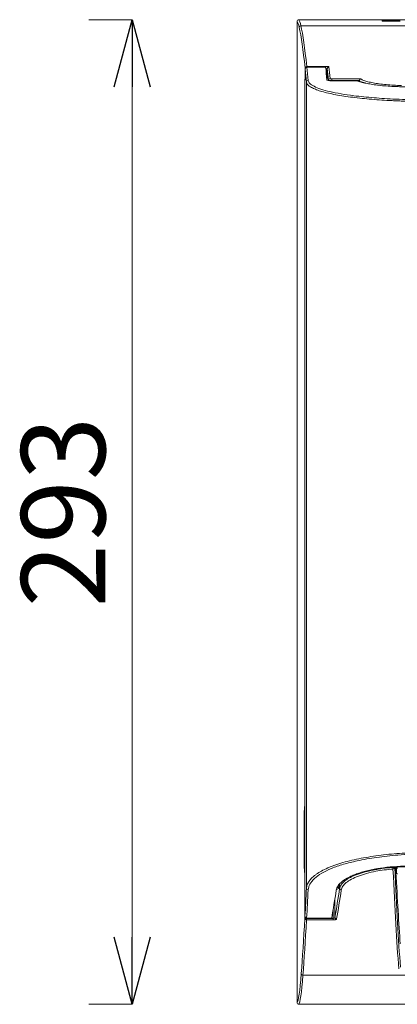
# Model space of a CAD drawing. Units: inches. Extents: x 0 to 7, y 0 to 8.
# Drawn here: x 2.81 to 2.92, y 4.79 to 5.08 of the extents above; entities that cross this region are included whole.
import ezdxf

# ---------------------------------------------------------------- set-up
doc = ezdxf.new("R2010")
doc.units = ezdxf.units.IN
doc.header["$MEASUREMENT"] = 0
doc.layers.add('DETAIL', color=5, linetype='Continuous')
doc.layers.add('SIZE', color=30, linetype='Continuous')
doc.styles.add('SLDTEXTSTYLE0', font='TXT', dxfattribs={"width": 0.605})

# ---------------------------------------------------------------- blocks, each defined once
blk = doc.blocks.new('_OPEN30')
at = {"color": 0, "linetype": 'ByBlock'}
for p, q in [((-1, 0.26794919), (0, 0)), ((0, 0), (-1, -0.26794919)), ((0, 0), (-1, 0))]:
    blk.add_line(p, q, dxfattribs=at)

msp = doc.modelspace()

# ---------------------------------------------------------------- linework, layer by layer
at = {"layer": 'DETAIL', "linetype": 'Continuous', "lineweight": 15}
for p, q in [((2.89391271956508, 5.07898998988631), (2.89391271956508, 4.786814992758508)), ((2.894412952862716, 5.079490208273882), (2.926477802870785, 5.079490208273882)), ((2.919223421079437, 5.079306128384388), (2.924626626557767, 5.079306128384388)), ((2.919223421079437, 5.079052910438207), (2.919223421079437, 5.079306128384388)), ((2.924626626557767, 5.079052910438207), (2.919223421079437, 5.079052910438207)), ((2.895062525555566, 5.07768185372035), (2.926153031434445, 5.07768185372035)), ((2.89629290563667, 5.065107956748733), (2.896235621096295, 5.058600838516583)), ((2.896268542560414, 5.057992253642936), (2.896328242534295, 5.064773449027911)), ((2.896793109114142, 5.065601644519774), (2.90241292828393, 5.065601644519774)), ((2.896793109114142, 5.065326613121584), (2.896793109114142, 5.065601644519774)), ((2.896831457848613, 5.065325852707332), (2.896822273237248, 5.065325837797246)), ((2.901935209212205, 5.065325852707332), (2.896831457848613, 5.065325852707332)), ((2.90241292828393, 5.065242207139562), (2.90241292828393, 5.065601644519774)), ((2.902915636655408, 5.064940203400539), (2.902885249905466, 5.061489160229968)), ((2.896713906751188, 5.060892786714675), (2.896713906751188, 4.82089303950076)), ((2.91181337801752, 5.061324388898498), (2.903826225268027, 5.061324388898498)), ((2.904265595605281, 5.06186103261976), (2.912864240694645, 5.06186103261976)), ((2.904265595605281, 5.06186103261976), (2.904265595605281, 5.061368910407481)), ((2.912492055193141, 5.061368910407481), (2.904265595605281, 5.061368910407481)), ((2.904265595605281, 5.061368910407481), (2.904265595605281, 5.061324388898498)), ((2.896233742425792, 4.84589081563999), (2.896233742425792, 5.058150315436961)), ((2.896233742425792, 5.058150315436961), (2.896269944108255, 5.058150315436961)), ((2.896268512740249, 4.812526507134493), (2.896268512740249, 5.057989651833424)), ((2.896063439453343, 4.843534060764483), (2.896233742425792, 4.84589081563999)), ((2.896268512740249, 4.843825344153487), (2.89622190381958, 4.843180296670965)), ((2.896268512740249, 4.84589081563999), (2.896233742425792, 4.84589081563999)), ((2.896031680975724, 4.828292705144605), (2.896031680975724, 4.842472768483987)), ((2.896031680975724, 4.842472768483987), (2.896048589010292, 4.842472768483987)), ((2.896048589010292, 4.842472768483987), (2.896048589010292, 4.828292705144605)), ((2.896268512740249, 4.842472768483987), (2.896048589010292, 4.842472768483987)), ((2.89622190381958, 4.843180296670965), (2.896268512740249, 4.843180296670965)), ((2.896031680975724, 4.828292705144605), (2.896048589010292, 4.828292705144605)), ((2.896048589010292, 4.828292705144605), (2.896268512740249, 4.828292705144605)), ((2.896233742425792, 4.824874657988602), (2.896063439453343, 4.827231412864165)), ((2.896268512740249, 4.827585176957626), (2.89622190381958, 4.827585176957626)), ((2.89622190381958, 4.827585176957626), (2.896268512740249, 4.826940129475105)), ((2.922357460967078, 4.827059320681684), (2.922357460967078, 4.827259652562105)), ((2.922357460967078, 4.827059320681684), (2.922962512150932, 4.827059320681684)), ((2.922962512150932, 4.827302779978282), (2.922962512150932, 4.827059320681684)), ((2.92333997582196, 4.826428281222519), (2.92333997582196, 4.827316213963428)), ((2.92333997582196, 4.826603340511582), (2.923465757285413, 4.826603340511582)), ((2.92333997582196, 4.825736348982758), (2.92333997582196, 4.826428281222519)), ((2.92333997582196, 4.825993704477042), (2.923494802127848, 4.825993704477042)), ((2.92333997582196, 4.825839862236677), (2.92350210806871, 4.825839862236677)), ((2.92350219752921, 4.825838445778771), (2.92333997582196, 4.825838445778771)), ((2.923506253071892, 4.825753115371555), (2.92333997582196, 4.825753115371555)), ((2.923442974677997, 4.827225023893419), (2.923743114656581, 4.827225023893419)), ((2.923467486855088, 4.826566706436694), (2.92344527083084, 4.827037365583891)), ((2.923519970348607, 4.825464821454176), (2.923467486855088, 4.826566706436694)), ((2.923743114656581, 4.827225023893419), (3.682572127335419, 4.827225023893419)), ((2.896233742425792, 4.811910534314592), (2.896233742425792, 4.824874657988602)), ((2.896268512740249, 4.824874657988602), (2.896233742425792, 4.824874657988602)), ((2.906228180061362, 4.820779506670789), (2.905587732339555, 4.820352765174135)), ((2.906566758234916, 4.82208753846615), (2.906566758234916, 4.820806978499405)), ((2.905187903543442, 4.817841922041879), (2.905187903543442, 4.812203017965345)), ((2.904688296469303, 4.811910534314592), (2.904688296469303, 4.814710834350734)), ((2.896733975723429, 4.811910534314592), (2.896233742425792, 4.811910534314592)), ((2.896733975723429, 4.812011028276601), (2.896733975723429, 4.811910534314592)), ((2.896733975723429, 4.811432375395412), (2.896733975723429, 4.811910534314592)), ((2.896733975723429, 4.811910534314592), (2.904688296469303, 4.811910534314592)), ((2.904688296469303, 4.811432375395412), (2.896733975723429, 4.811432375395412)), ((2.904239741520684, 4.812005377355007), (2.896768835498385, 4.812005377355007)), ((2.904688296469303, 4.811432375395412), (2.904688296469303, 4.811910534314592)), ((2.895660569000221, 4.794987731315956), (2.934800372856152, 4.794987731315956)), ((2.894412952862716, 4.786314774370993), (2.936072352069914, 4.786314774370993))]:
    msp.add_line(p, q, dxfattribs=at)
at = {"layer": 'DETAIL', "linetype": 'Continuous', "lineweight": 15, "flags": 128}
for points in [[(2.89394370271836, 5.079163259965384), (2.893922351478949, 5.079087531651822), (2.89391271956508, 5.078989930245967)], [(2.896273164686264, 5.058518393210505), (2.896246535277335, 5.058557315983165), (2.896235621096295, 5.058600838516583)], [(2.89391271956508, 4.786815082219022), (2.893922351478949, 4.786717465903081), (2.893939020952175, 4.786655037383952)], [(2.894239697693763, 4.786345772434316), (2.894315411097203, 4.786324391374734), (2.894413042323222, 4.786314774370993)]]:
    msp.add_lwpolyline(points, dxfattribs=at)
at = {"layer": 'DETAIL', "linetype": 'Continuous', "lineweight": 15}
for centre, radius, start, end in [((2.895062595286213, 5.077181548160553), 0.0005003055646817, 90.00798566347675, 179.8175564423028), ((2.896791498171176, 5.065103030249276), 0.0004986168728236, 89.814887143893, 179.4338895566266), ((2.896451788375899, 5.06512887460562), 0.0001602538035817, 187.5001940629909, 238.2230115753183), ((2.90341419410683, 5.064935222092146), 0.0004985823360279, 89.81084264264501, 179.4275515304288), ((2.897211828599765, 5.060886762027479), 0.0004979582955863, 89.73747166203655, 179.306774133271), ((2.903763181670271, 5.061452887576053), 0.0004980576202941, 89.74914204334222, 179.3228789292629), ((2.896545776695994, 4.843537744775603), 0.0004823513113744, 180.4376070677138, 227.821231042497), ((2.896709880930729, 4.845893122646856), 0.0004761440939109, 180.2776098153354, 202.0336802633501), ((2.896545776695994, 4.827227728852989), 0.0004823513113745, 132.178768957503, 179.5623929322862), ((2.923577924598462, 4.827085686443496), 0.0012207483888681, 181.2375722616823, 203.953016829018), ((2.92247395600257, 4.827078887047634), 0.0004889478016881, 268.6350159903699, 357.706565790646), ((2.896709880930729, 4.824872350981735), 0.0004761440939109, 157.9663197366499, 179.7223901846646), ((2.897203987547726, 4.82091045173982), 0.0004903900215173, 182.0348243525802, 271.182789342687), ((2.905727097969653, 4.820778523032374), 0.0005010830571679, 0.1124731003871405, 62.79762113060892), ((2.905760445531378, 4.820815301477779), 0.0004829443577233, 1.915711950443802, 64.57464581056986), ((2.90706299283417, 4.820830849799762), 0.000496808430354, 182.7540828818511, 270.3923819708848), ((2.896726084972656, 4.811924863198698), 0.0004925510129706, 181.6670363244428, 270.9179273723729), ((2.905685704932175, 4.81222323916208), 0.0004982119221996, 182.3261337508704, 270.2076593809348), ((2.895656678576806, 4.795484102386723), 0.0004963863166002, 180.9844055654795, 270.4490597680381)]:
    msp.add_arc(centre, radius, start, end, dxfattribs=at)
for centre, major_axis, ratio, start_param, end_param in [((2.8937299832224, 4.479222395117091), (0, 0.5998589555749927), 0.0174550649282177, 6.203610253457469, 6.265732002921737), ((2.894230206403513, 4.479222395117091), (0, 0.6003592549541212), 0.0174405190407777, 6.203610253457446, 6.265732002926191), ((2.892896971365396, 3.880762931546911), (0, 1.200218210528791), 0.0174550649282178, 6.120369471713262, 6.203610253458228), ((2.893397194546502, 3.880762931546911), (0, 1.200718509907921), 0.0174477919844978, 6.120369471713301, 6.203610253458193), ((2.892896971365396, 3.880762931546911), (0, 1.200218210528792), 0.0174550649282178, 6.099968785414468, 6.118658950974589), ((2.893397194546502, 3.880762931546911), (0, 1.200718509907921), 0.0174477919844978, 6.099968785414503, 6.118958479514709), ((2.899001279205152, 3.880762931546911), (0, 1.200718509907921), 0.0174550649282173, 6.10078498042595, 6.118528830595252), ((2.899501929136953, 3.880762931546911), (0, 1.200218210528792), 0.0174550649282172, 6.102575402928546, 6.119509395833401), ((2.900002152318059, 3.880762931546911), (0, 1.200718509907921), 0.0174477919844972, 6.102575402928568, 6.119509395833418), ((2.896251214432404, 5.058150312058757), (0, 0.001000598758256732), 0.0174550649282433, 1.103747187779976, 1.570796326794896), ((2.896140133789388, 4.842472765124313), (0, 0.00150089813738524), 0.0722640093869104, 0.7853981633988394, 1.570796326794896), ((2.896640356970501, 4.842472765124313), (0, 0.001000598758256732), 0.5914139530338839, 0.7853981633974695, 1.570796326794896), ((2.896140133789388, 4.828292706902772), (0, 0.00150089813738524), 0.0722640093869104, 1.570796326794896, 2.356194490190819), ((2.896640356970501, 4.828292706902772), (0, 0.001000598758257016), 0.5914139530337158, 1.570796326794896, 2.356194490192181), ((2.927608292407982, 5.624304241287319), (-2.980383461343672e-13, 0.8505089445183222), 0.0174447972429606, 2.787396691653556, 2.908104246540597), ((2.928108515589088, 5.624304241287319), (-2.981804311580397e-13, 0.8500086451391938), 0.0174550649282124, 2.787396691653559, 2.908104246540575), ((2.928108591198331, 5.624303888986987), (-2.960471546054361e-13, 0.8440050525896013), 0.0174550649282119, 2.811969537843892, 2.902452200792382), ((2.923446481827, 4.827225021627925), (0, 0.0002001197516514598), 0.0174550649283755, 1.570796326794896, 2.7868351383793), ((2.923746615735666, 4.827225021627925), (0, 0.0005002993791285086), 0.0069820259716364, 1.570796326794896, 2.786835148862742), ((2.891868894970017, 5.624304241287319), (0, 0.8500086451391938), 0.0174550649282178, 3.442651945341768, 3.474243477034819), ((2.89236911815113, 5.624304241287319), (0, 0.8505089445183222), 0.0174447972429659, 3.442480054073889, 3.474243477034819), ((2.891029654866749, 5.624304241287319), (0, 0.8505089445183222), 0.0524077792830406, 3.4424800540734, 3.473827969415006), ((2.89203299901947, 5.624304241287319), (0, 0.8500086451391938), 0.0524077792830406, 3.441365846430647, 3.473933288538464), ((2.892532612755687, 5.624304241287319), (0, 0.8505089445183222), 0.0523769511775801, 3.441365846430644, 3.473933288538464), ((2.906226343783771, 4.82177949286276), (0, 0.001000598758256732), 0.0524077792830754, 3.176499238630405, 3.467116940303307), ((2.892030254565945, 5.624304241287319), (0, 0.8480074476226797), 0.0524077792830405, 3.467116940304225, 3.471123081689306), ((2.891868894970017, 5.624304241287319), (0, 0.8500086451391938), 0.0174550649282177, 3.365295741943593, 3.44019842960757), ((2.89236911815113, 5.624304241287319), (0, 0.8505089445183222), 0.0174447972429659, 3.365295741948332, 3.440198429607575), ((2.893806187044646, 5.136471003056243), (0, 0.349709266010732), 0.0174550649282175, 3.159045960867462, 3.365295749979681), ((2.894306410225752, 5.136471003056243), (0, 0.3502095653898596), 0.0174301291211772, 3.159045960844427, 3.365295749990625)]:
    msp.add_ellipse(centre, major_axis=major_axis, ratio=ratio, start_param=start_param, end_param=end_param, dxfattribs=at)
for points, knots in [([(2.893912720110976, 5.078989989144844), (2.89391272011099, 5.079122103787171), (2.893966878374371, 5.07925129895446), (2.894151313942544, 5.079435866732894), (2.894280828505991, 5.079490212325851), (2.894412943292096, 5.079490212325851)], [0, 0, 0, 0, 0.5, 0.5, 1, 1, 1, 1]), ([(2.896822273097847, 5.065325840936197), (2.896749438614968, 5.065325610759402), (2.896677109318183, 5.065307143152808), (2.896550402420637, 5.065241823889579), (2.896496452060795, 5.065195789847195), (2.896411525359774, 5.065090495394685), (2.896379891918421, 5.065030622541627), (2.89634879080522, 5.064937454182626), (2.89634103683062, 5.064905620263545), (2.896333302815272, 5.06485693325439), (2.896331387105867, 5.064840616589692), (2.896329498335376, 5.064815987581795), (2.896329033237556, 5.064807760863317), (2.896328577927179, 5.064795277840147), (2.896328466803311, 5.06479109604183), (2.896328318930983, 5.064782521881085), (2.896328286193075, 5.064777475828265), (2.896328250703341, 5.064773445523741)], [0, 0, 0, 0, 0.2499999999999931, 0.2499999999999931, 0.4999999999999862, 0.4999999999999862, 0.7499999999999792, 0.7499999999999792, 0.8749999999999589, 0.8749999999999589, 0.9374999999999594, 0.9374999999999594, 0.9687499999999768, 0.9687499999999768, 0.9843749999999882, 0.9843749999999882, 1, 1, 1, 1]), ([(2.901935209212205, 5.065325852707332), (2.901989656415573, 5.065324965651229), (2.902098510864278, 5.065323192189993), (2.902244279097722, 5.065309395284913), (2.902357788118628, 5.065288910427597), (2.902424143723564, 5.065265009614251), (2.902432912289775, 5.065248467095415), (2.902436665136676, 5.065241387084967)], [0, 0, 0, 0, 0.2048428178945388, 0.4095353045599049, 0.618551303942541, 0.8367442839366697, 1, 1, 1, 1]), ([(2.902412919151033, 5.064882702224082), (2.902556375622055, 5.064883708803876), (2.902690521551612, 5.064891795795035), (2.902866556671583, 5.06491353156045), (2.902913149239573, 5.064927019170426), (2.902915631108939, 5.064940195963771)], [0, 0, 0, 0, 0.5, 0.5, 1, 1, 1, 1]), ([(2.90341584013288, 5.065433801711066), (2.903408303580946, 5.065447911649557), (2.903390708460329, 5.065480853248317), (2.903257901836213, 5.065528304121443), (2.903030917480628, 5.065568987048749), (2.902739452779656, 5.065596347731315), (2.902521794203714, 5.065599878527479), (2.90241292828393, 5.065601644519774)], [0, 0, 0, 0, 0.1635161699094717, 0.3817510656976896, 0.5907079470797341, 0.7952850899101673, 1, 1, 1, 1]), ([(2.896713898206507, 5.06089279203556), (2.896716179358556, 5.060869013835912), (2.896719471410478, 5.06084456310171), (2.896727868472006, 5.060796364626839), (2.896743281602348, 5.060724097484268), (2.896767091529163, 5.060651921686741), (2.896825786068732, 5.060507691774404), (2.896879672961482, 5.060411700453841), (2.897084977087822, 5.060124222186261), (2.897279900111144, 5.059933226277764), (2.897785898519757, 5.059552710664803), (2.898096958499387, 5.059363190080063), (2.89883986956162, 5.058985947626269), (2.899265226530844, 5.058801573691397), (2.90069489801671, 5.058262491978127), (2.901851882192332, 5.057921044962001), (2.903907733953076, 5.057439686390381), (2.904635624470409, 5.057287052734097), (2.906169370192352, 5.056999325180158), (2.90697715257398, 5.056864275433469), (2.908670545081833, 5.05661045933212), (2.909554227867062, 5.056491262987748), (2.91137803119684, 5.056264842500383), (2.912308039729588, 5.056159032485738), (2.915143523913947, 5.055864731442881), (2.917097013333688, 5.055698514409499), (2.920121716255075, 5.05549547296792), (2.921145786871378, 5.055435542931633), (2.922706328327109, 5.05535773875792), (2.923231530415428, 5.055333786427042), (2.924283523655767, 5.055290283327821), (2.924810693041678, 5.055270704934486), (2.927452359024862, 5.055183632215432), (2.929584205310114, 5.055148427194723), (2.931734854745493, 5.055148427194723)], [0, 0, 0, 0, 0.0078125000000005, 0.0078125000000005, 0.0156250000000011, 0.031250000000001, 0.031250000000001, 0.0625000000000006, 0.0625000000000006, 0.1250000000000001, 0.1250000000000001, 0.1874999999999997, 0.1874999999999997, 0.2499999999999993, 0.2499999999999993, 0.3749999999999984, 0.3749999999999984, 0.4374999999999987, 0.4374999999999987, 0.4999999999999989, 0.4999999999999989, 0.5624999999999992, 0.5624999999999992, 0.6249999999999993, 0.6249999999999993, 0.7499999999999992, 0.7499999999999992, 0.8124999999999973, 0.8124999999999973, 0.8437499999999982, 0.8437499999999982, 0.8749999999999991, 0.8749999999999991, 1, 1, 1, 1]), ([(2.93173485971176, 5.055637958931158), (2.930304430520728, 5.055647377258623), (2.92744355799892, 5.055666214006663), (2.922404317445903, 5.055842342890884), (2.916743160267636, 5.056204627323808), (2.911317910013921, 5.056761055985163), (2.906930793541022, 5.057391691092306), (2.903570551576074, 5.05805674763846), (2.90086124855145, 5.058820664508261), (2.898840138747694, 5.059648094764867), (2.897531760110532, 5.060513943678899), (2.897319993826073, 5.061094457125051), (2.89721411022866, 5.061384715095897)], [0, 0, 0, 0, 0.085061189564248, 0.1701232199551356, 0.3032332996390736, 0.436346438702545, 0.5298779645573557, 0.6232828769122734, 0.7174670120415431, 0.8116576890216891, 0.9058284396756718, 1, 1, 1, 1]), ([(2.902802975817366, 5.061562877569969), (2.902805526417318, 5.061535924977676), (2.902837148105071, 5.061509767869069), (2.90294899821712, 5.061460007835052), (2.90302800555127, 5.061437138112495), (2.903216494214497, 5.061395960482486), (2.903323862041887, 5.061377931666328), (2.903498439418883, 5.06135353220381), (2.903558982045936, 5.061345772349881), (2.903653521033469, 5.061335315213711), (2.90368580626194, 5.061331991687126), (2.903753170960535, 5.061326541355783), (2.903788954503575, 5.061324390194301), (2.903826226868532, 5.061324390194301)], [0, 0, 0, 0, 0.2500000000000013, 0.2500000000000013, 0.5000000000000027, 0.5000000000000027, 0.750000000000004, 0.750000000000004, 0.8750000000000019, 0.8750000000000019, 0.937500000000001, 0.937500000000001, 1, 1, 1, 1]), ([(2.904265595605281, 5.061368910407481), (2.904202847758846, 5.061369231001123), (2.904027671822448, 5.061370126016499), (2.903751186438548, 5.061379940944761), (2.903487695357512, 5.061400172923101), (2.903305156751308, 5.061427600133044), (2.903278478099281, 5.061448392785593), (2.903265158830166, 5.061458773480041)], [0, 0, 0, 0, 0.1213168940201541, 0.338685735344364, 0.5587431771960149, 0.7797033236836302, 1, 1, 1, 1]), ([(2.904265595085661, 5.061861033725364), (2.904133778768291, 5.061861033725364), (2.904005091274534, 5.061870933812287), (2.903821576657613, 5.061904229471878), (2.903767632962968, 5.06192727400898), (2.903765371904555, 5.061950937094053)], [0, 0, 0, 0, 0.5, 0.5, 1, 1, 1, 1]), ([(2.911855389881616, 5.061314481381402), (2.91191501400246, 5.06129090664021), (2.912034069743392, 5.061243833270595), (2.912224604524475, 5.061174233174114), (2.912423482753546, 5.061105548209213), (2.912631579630272, 5.061037845086759), (2.912848661268363, 5.060971112916576), (2.91307478999164, 5.060905361408658), (2.91330994849028, 5.060840594692735), (2.913554142174256, 5.060776818128403), (2.913807364810559, 5.060714037182862), (2.914069633828746, 5.060652255106646), (2.914750402644664, 5.060499733085493), (2.915949296232107, 5.06027105985018), (2.917823853232996, 5.060002543065622), (2.919879653023024, 5.059785280086743), (2.921594751719226, 5.059661684632573), (2.922853267392064, 5.059596093194358), (2.923617568083948, 5.059563710418473), (2.924387290406123, 5.059538479489873), (2.925162467518973, 5.059520580272903), (2.925943074496644, 5.05950937661018), (2.926465484256681, 5.059507996676274), (2.926727289073092, 5.059507305124583)], [0, 0, 0, 0, 0.0227487217507211, 0.0454239976183314, 0.0680402119835313, 0.090611862142714, 0.1131535313747344, 0.1356798611863281, 0.1582055229958136, 0.1807451895259785, 0.2033135061842026, 0.2259250627082549, 0.2485943653498639, 0.3740326777405047, 0.4991849895709632, 0.6245205141851449, 0.7496267971519442, 0.7915368699581798, 0.8332423923735568, 0.874842062733792, 0.9164353329235304, 0.9581217006347312, 1, 1, 1, 1]), ([(2.912864240694645, 5.06186103261976), (2.912863316249414, 5.061860815484778), (2.912842957324976, 5.061856033552289), (2.912780075761482, 5.061834283786226), (2.912684958541156, 5.061770678543695), (2.912591711308977, 5.061656153053292), (2.912523015667475, 5.061522084641155), (2.912502391774787, 5.061420049739382), (2.912492055193141, 5.061368910407481)], [0, 0, 0, 0, 0.0057388734160607, 0.1263863838516777, 0.3909236946093789, 0.6096773447484636, 0.8043724307334134, 1, 1, 1, 1]), ([(2.912864240694645, 5.06186103261976), (2.913141863961854, 5.061707073419285), (2.913670457345894, 5.061413935831837), (2.914964510766858, 5.06101626872632), (2.916505178491271, 5.060670872290274), (2.918339870202857, 5.060377205430228), (2.920398977596598, 5.060143741717155), (2.922639258896403, 5.059973276785144), (2.924218747343659, 5.059921372816831), (2.925008473793312, 5.059895421416769)], [0, 0, 0, 0, 0.1565730484667239, 0.2981143416788784, 0.4396446422101931, 0.5797126017811279, 0.7197683953290993, 0.8598873511079776, 1, 1, 1, 1]), ([(2.896268512740249, 5.057989651833424), (2.896268526273701, 5.05799030562261), (2.89626854499182, 5.057991209878452), (2.896268543087807, 5.057992027243785), (2.896268542560414, 5.057992253642936)], [0, 0, 0, 0, 0.7230135159615743, 1, 1, 1, 1]), ([(2.931734854745493, 4.831506686355027), (2.931462402744181, 4.83150668627772), (2.931187288773607, 4.831505633708645), (2.9306406441004, 4.831501436190678), (2.929821597008853, 4.831492001035116), (2.929005294803588, 4.831473201661112), (2.927376327121294, 4.831423207988252), (2.926295191948064, 4.831373369092347), (2.924142623376476, 4.831240745570739), (2.923069212145037, 4.831157648253708), (2.920964419790565, 4.830961545201802), (2.919929078651386, 4.830848365873379), (2.916872697449854, 4.830465195908147), (2.914900878514025, 4.830151889706912), (2.912042006381782, 4.829597228021356), (2.911102585182761, 4.829397201593935), (2.909287508026381, 4.828975711051356), (2.908409373968929, 4.828753641735062), (2.906730090392166, 4.828280316252147), (2.905930738378331, 4.828028178572509), (2.904793094010373, 4.827625976157748), (2.904424016899945, 4.82748798715599), (2.903706055606172, 4.827204273919989), (2.903358060030953, 4.827058879196926), (2.901689866712552, 4.826322453949302), (2.900564894211414, 4.825696712658072), (2.899408258505225, 4.824873861226052), (2.899189565801521, 4.824707227570428), (2.898777754774926, 4.82436984540729), (2.898584129009784, 4.824198572289021), (2.898047630735654, 4.823683723480229), (2.897747955333877, 4.823338636106911), (2.897260316477556, 4.822645229532128), (2.897072366878163, 4.822296909032758), (2.896874272800893, 4.821772162491271), (2.896822245233771, 4.821596867414456), (2.896765509089789, 4.821333358051874), (2.896750150013574, 4.821245427018511), (2.896726613930042, 4.821069374732559), (2.896718401392825, 4.820980558352716), (2.896713898206507, 4.820893036224078)], [0, 0, 0, 0, 0.0156249999999992, 0.0156249999999992, 0.0312499999999984, 0.0624999999999999, 0.0624999999999999, 0.1249999999999998, 0.1249999999999998, 0.1874999999999996, 0.1874999999999996, 0.2499999999999995, 0.2499999999999995, 0.3749999999999993, 0.3749999999999993, 0.4374999999999992, 0.4374999999999992, 0.4999999999999992, 0.4999999999999992, 0.5624999999999991, 0.5624999999999991, 0.5937499999999996, 0.5937499999999996, 0.6250000000000001, 0.6250000000000001, 0.7500000000000016, 0.7500000000000016, 0.7812500000000007, 0.7812500000000007, 0.8124999999999998, 0.8124999999999998, 0.8749999999999992, 0.8749999999999992, 0.9374999999999988, 0.9374999999999988, 0.9687499999999994, 0.9687499999999994, 0.9843749999999996, 0.9843749999999996, 1, 1, 1, 1]), ([(2.89721411022866, 4.820420166206105), (2.89732649035043, 4.820980182158479), (2.897551245079377, 4.82210018658273), (2.898952158109942, 4.823764052116957), (2.901125535532017, 4.82534931928879), (2.904034545661034, 4.826797138985256), (2.907643468520895, 4.828034187697), (2.912161326604149, 4.829156372132303), (2.917585087528295, 4.830121628234764), (2.923047075883517, 4.830717489423449), (2.927802544694437, 4.830996558042074), (2.930424096141238, 4.831025559086783), (2.93173485971176, 4.831040059474645)], [0, 0, 0, 0, 0.0995392934685244, 0.1990737024514809, 0.2987101232062173, 0.3983198517828961, 0.4950784059108655, 0.5920038457554707, 0.7195627917008856, 0.8470971681145121, 0.9235492928777798, 1, 1, 1, 1]), ([(2.926727289073092, 4.827436748377608), (2.925353604396541, 4.827436748377608), (2.922606450996582, 4.827337398143612), (2.918658050043604, 4.826900240626145), (2.915641996466071, 4.826318589643535), (2.913456036647901, 4.82574285402157), (2.911942917154363, 4.825261294435592), (2.910569056879091, 4.824735426528576), (2.908937086541847, 4.823982721260023), (2.907298388186362, 4.822959305254841), (2.906014297639274, 4.821649793468538), (2.905635511828905, 4.820752320224557), (2.905567540252491, 4.820304832281153)], [0, 0, 0, 0, 0.125, 0.25, 0.375, 0.4375, 0.5, 0.5625, 0.625, 0.75, 0.875, 1, 1, 1, 1]), ([(2.906566767724925, 4.820806975840156), (2.906573590187215, 4.820850721008441), (2.906581975850479, 4.820895645624347), (2.906601265307067, 4.820984120785766), (2.906634268721589, 4.821116639084295), (2.906679374280444, 4.821248577921409), (2.906785523324572, 4.821511687665264), (2.906877512802808, 4.821686072138647), (2.907216581114426, 4.822206127250041), (2.907526297254222, 4.822548733092987), (2.908122104774407, 4.823055799319576), (2.908342456390443, 4.823223254619421), (2.908819427857821, 4.823549692618002), (2.909076888583371, 4.823709425689657), (2.909905805042499, 4.824178081977124), (2.910533159228315, 4.824476620393199), (2.911593240046052, 4.824901340076593), (2.911968405172658, 4.825039505515832), (2.912746199404452, 4.825303024805322), (2.913149615392712, 4.825429064209374), (2.914399998666759, 4.825790933414879), (2.915286769725455, 4.826010490784114), (2.916700141769105, 4.826305073338375), (2.917187243556704, 4.826397809811425), (2.918177293600536, 4.826568793192422), (2.918680456831275, 4.826647173732198), (2.920214233930295, 4.826860952940621), (2.921268973323556, 4.826975125638086), (2.922357455305082, 4.82705932043794)], [0, 0, 0, 0, 0.0156250000000019, 0.0156250000000019, 0.0312500000000038, 0.062500000000004, 0.062500000000004, 0.1250000000000044, 0.1250000000000044, 0.2500000000000058, 0.2500000000000058, 0.3125000000000068, 0.3125000000000068, 0.3750000000000078, 0.3750000000000078, 0.5000000000000093, 0.5000000000000093, 0.56250000000001, 0.56250000000001, 0.6250000000000108, 0.6250000000000108, 0.7500000000000071, 0.7500000000000071, 0.8125000000000053, 0.8125000000000053, 0.8750000000000033, 0.8750000000000033, 1, 1, 1, 1]), ([(2.92246230867346, 4.826590077992392), (2.921583330567721, 4.826506916145348), (2.919825268503743, 4.826340582436359), (2.917166058383408, 4.825905362362306), (2.914548661096894, 4.825308970817417), (2.912073197562613, 4.824520869384543), (2.910018661392421, 4.823591994257328), (2.908456424962147, 4.822556513421063), (2.907405669703849, 4.821458429520902), (2.907179489710195, 4.820708855314734), (2.90706639512922, 4.820334053019536)], [0, 0, 0, 0, 0.1053922386545276, 0.210797169357909, 0.3393137921919226, 0.4678056196714114, 0.6009062518601067, 0.7340514887692889, 0.8670203542262063, 1, 1, 1, 1]), ([(2.92344527083084, 4.827037365583891), (2.923449571291606, 4.827000335323959), (2.923458172467129, 4.826926272617044), (2.92352750208488, 4.826833001594963), (2.923626963115893, 4.826767997165433), (2.923705927716775, 4.82675991785564), (2.923745410809424, 4.826755878119656)], [0, 0, 0, 0, 0.2499906113749077, 0.4999959875185811, 0.7499929775172774, 0.9999999999999998, 0.9999999999999998, 0.9999999999999998, 0.9999999999999998]), ([(2.923519970348607, 4.825464821454176), (2.923521068433587, 4.825445169785183), (2.923523263206484, 4.825405891449265), (2.923541814415046, 4.825349508584424), (2.923570585004548, 4.825298166348688), (2.923609310473871, 4.825254094198982), (2.923655897813177, 4.825219147350509), (2.923708169147623, 4.825194978745486), (2.923763774897026, 4.825181417263167), (2.923801417330118, 4.825182324388862), (2.923820110327192, 4.825182774861815)], [0, 0, 0, 0, 0.1273248522472481, 0.2544877134283543, 0.3812286268921482, 0.5072942137540092, 0.6324879622022476, 0.7564648672456565, 0.8790619747358672, 1, 1, 1, 1]), ([(2.896268512740249, 4.812526507134493), (2.8962685122479, 4.812525824800417), (2.896268510331666, 4.812523169157004), (2.89626856075882, 4.812517062816568), (2.896268578889163, 4.812511037317307), (2.896268621479066, 4.812506735162145), (2.896268632020913, 4.81250567029295)], [0, 0, 0, 0, 0.0871910648046143, 0.3393474989666281, 0.8364753304902365, 1, 1, 1, 1]), ([(2.896766573158537, 4.812005378757107), (2.8966343449557, 4.812005974497566), (2.89650526961001, 4.812060862435118), (2.896368055096282, 4.81219978721586), (2.896331288620637, 4.812255712382267), (2.896294454178999, 4.81234613831694), (2.89628500122835, 4.81237777211274), (2.896275439274056, 4.812426260609385), (2.896273034566669, 4.812442494109604), (2.896269718892732, 4.812474936032146), (2.896268822746983, 4.812491876095606), (2.896268632713777, 4.812505673059576)], [0, 0, 0, 0, 0.5000000000000204, 0.5000000000000204, 0.7500000000000304, 0.7500000000000304, 0.8750000000000355, 0.8750000000000355, 0.9375000000000177, 0.9375000000000177, 1, 1, 1, 1]), ([(2.905187904341346, 4.81220301463722), (2.905181735628382, 4.812130251635978), (2.905134764878547, 4.812059334990437), (2.905002163464097, 4.811975567054191), (2.904948529453534, 4.811952292247867), (2.904825858064243, 4.811919559456925), (2.904757892251986, 4.81191053415975), (2.904688290605129, 4.81191053415975)], [0, 0, 0, 0, 0.5000000000000704, 0.5000000000000704, 0.7500000000000352, 0.7500000000000352, 1, 1, 1, 1]), ([(2.904688290605129, 4.81143237423791), (2.904819112127406, 4.81143237423791), (2.904947971885555, 4.811440313000759), (2.905185837265961, 4.811470270188209), (2.905294149059209, 4.811492215093523), (2.905476240483019, 4.811546717171012), (2.905548665245249, 4.81157869784451), (2.905651778074848, 4.811649206677458), (2.905680988961201, 4.811686497131262), (2.905687518077563, 4.811725026864025)], [0, 0, 0, 0, 0.25, 0.25, 0.5, 0.5, 0.75, 0.75, 1, 1, 1, 1]), ([(2.894412943259177, 4.786314776369494), (2.894280828616978, 4.786314776369494), (2.894151633454285, 4.786368934642695), (2.893967065670729, 4.786553370202483), (2.893912720078241, 4.786682884765213), (2.893912720078248, 4.786814999550614)], [0, 0, 0, 0, 0.5, 0.5, 1, 1, 1, 1])]:
    msp.add_open_spline(points, degree=3, knots=knots, dxfattribs=at)
for points in [[(2.911813384692863, 5.061324390194301), (2.911830461335754, 5.061321534465293), (2.911845802493403, 5.061318341924135), (2.91185538818106, 5.061314481240657)], [(2.912487696065007, 5.061303750944006), (2.912487696065007, 5.061325567291618), (2.912489137494056, 5.061347287398604), (2.912492046543328, 5.061368909516119)]]:
    msp.add_open_spline(points, degree=3, dxfattribs=at)
at = {"layer": 'SIZE', "linetype": 'Continuous', "lineweight": 0}
for p, q in [((2.831912943292096, 5.079490212325851), (2.844805559249793, 5.079490212325851)), ((2.844805559249793, 4.806314776369494), (2.844805559249793, 5.059490212325851)), ((2.831912943259177, 4.786314776369494), (2.844805559249793, 4.786314776369494))]:
    msp.add_line(p, q, dxfattribs=at)

# ---------------------------------------------------------------- block references
at = {"layer": 'SIZE', "linetype": 'Continuous', "lineweight": 0, "xscale": 0.02, "yscale": 0.02, "zscale": 0.02}
for p, rotation in [((2.844805559249793, 5.079490212325851), 90), ((2.844805559249793, 4.786314776369494), 270)]:
    msp.add_blockref('_OPEN30', p, dxfattribs=dict(at, rotation=rotation))

# ---------------------------------------------------------------- texts
at = {"layer": 'SIZE', "linetype": 'Continuous', "lineweight": 0, "insert": (2.811805559249792, 4.932902494347674), "char_height": 0.025, "attachment_point": 2, "rotation": 90, "style": 'SLDTEXTSTYLE0'}
msp.add_mtext('\\A1;293', dxfattribs=at)

doc.saveas('drawing.dxf')
